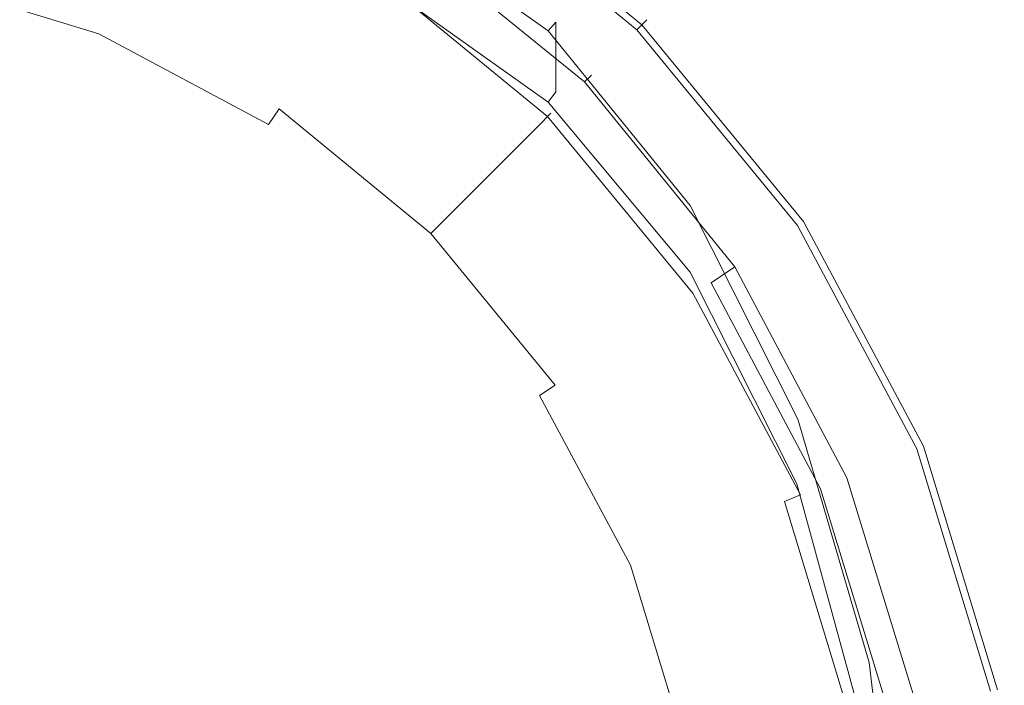
# Model space of a CAD drawing. Extents: x -25 to 25, y -123 to 25.
# Drawn here: x 6 to 25, y 5 to 18 of the extents above; entities that cross this region are included whole.
import ezdxf

# ---------------------------------------------------------------- set-up
doc = ezdxf.new("R2010")
doc.units = 0
doc.header["$LTSCALE"] = 500
doc.header["$MEASUREMENT"] = 0
doc.layers.add('STILLO_CHROM', color=7, linetype='Continuous')

msp = doc.modelspace()

# ---------------------------------------------------------------- linework, layer by layer
at = {"layer": 'STILLO_CHROM', "lineweight": 0}
for points, invisible_edges in [([(23.534, 4.681), (-23.534, -4.681), (-4.681, 23.534), (23.534, 4.681)], 15), ([(23.534, 4.681), (-4.681, 23.534), (13.331, 19.951), (23.534, 4.681)], 15), ([(15.199, 15.241, 67.5), (0, 21.537, 67.5), (8.226, 19.901, 67.5), (15.199, 15.241, 67.5)], 15), ([(21.495, 0.042, 67.5), (0, 21.537, 67.5), (15.199, 15.241, 67.5), (21.495, 0.042, 67.5)], 15), ([(0, -21.453, 67.5), (0, 21.537, 67.5), (21.495, 0.042, 67.5), (0, -21.453, 67.5)], 15), ([(-21.24, 8.798, 7.5), (8.798, 21.24, 7.5), (-8.798, 21.24, 7.5), (-21.24, 8.798, 7.5)], 15), ([(-21.24, 8.798, 7.5), (21.24, -8.798, 7.5), (8.798, 21.24, 7.5), (-21.24, 8.798, 7.5)], 15), ([(8.798, 21.24, 7.5), (16.257, 16.257, 7.5), (12.773, 19.116, 7.5), (8.798, 21.24, 7.5)], 15), ([(8.798, 21.24, 7.5), (21.24, 8.798, 7.5), (16.257, 16.257, 7.5), (8.798, 21.24, 7.5)], 15), ([(8.798, 21.24, 7.5), (21.24, -8.798, 7.5), (21.24, 8.798, 7.5), (8.798, 21.24, 7.5)], 15), ([(17.678, 17.678, 5.5), (13.889, 20.787, 5.5), (13.74, 20.563, 6.5), (17.487, 17.487, 6.5)], 3), ([(13.889, 20.787, 1), (17.678, 17.678, 1), (17.582, 17.582, 0.5), (13.814, 20.675, 0.5)], 9), ([(13.889, 20.787, 1), (13.889, 20.787, 5.5), (17.678, 17.678, 5.5), (17.678, 17.678, 1)], 11), ([(17.487, 17.487, 6.5), (13.74, 20.563, 6.5), (13.331, 19.951, 7.232), (16.967, 16.967, 7.232)], 15), ([(13.814, 20.675, 0.5), (17.582, 17.582, 0.5), (17.322, 17.322, 0.134), (13.61, 20.369, 0.134)], 15), ([(8.445, 20.43, 72.182), (7.955, 19.247, 76.684), (11.549, 17.326, 76.684), (12.26, 18.39, 72.182)], 15), ([(8.696, 20.505, 76.549), (12.322, 19.075, 76.297), (12.497, 17.388, 75.895), (8.959, 18.55, 76.082)], 15), ([(13.61, 20.369, 0.134), (17.322, 17.322, 0.134), (16.967, 16.967), (13.331, 19.951)], 15), ([(7.576, 18.29, 7.031), (8.278, 19.984, 7.078), (12.03, 17.993, 7.078), (11.011, 16.468, 7.031)], 15), ([(7.576, 18.29, 67.969), (11.011, 16.468, 67.969), (12.03, 17.993, 67.922), (8.278, 19.984, 67.922)], 15), ([(12.455, 19.875, 76.785), (12.5, 20.123, 77.594), (15.938, 17.631, 77.156), (15.793, 17.464, 76.365)], 7), ([(12.5, 20.123, 77.594), (12.5, 20.08, 78.922), (15.938, 17.588, 78.484), (15.938, 17.631, 77.156)], 15), ([(12.5, 20.009, 80.969), (15.938, 17.517, 80.531), (15.938, 17.588, 78.484), (12.5, 20.08, 78.922)], 13), ([(12.5, 19.909, 83.54), (15.938, 17.417, 83.098), (15.938, 17.517, 80.531), (12.5, 20.009, 80.969)], 13), ([(15.199, 15.241, 67.5), (8.226, 19.901, 67.5), (11.942, 17.914, 67.5), (15.199, 15.241, 67.5)], 15), ([(12.455, 19.875, 76.785), (15.793, 17.464, 76.365), (15.358, 16.906, 75.93), (12.322, 19.075, 76.297)], 15), ([(12.5, 19.909, 83.54), (12.5, 19.776, 86.441), (15.938, 17.287, 85.986), (15.938, 17.417, 83.098)], 11), ([(16.967, 16.967, 7.232), (13.331, 19.951, 7.232), (12.773, 19.116, 7.5), (16.257, 16.257, 7.5)], 15), ([(19.951, 13.331), (13.331, 19.951), (16.967, 16.967), (19.951, 13.331)], 15), ([(23.534, 4.681), (13.331, 19.951), (19.951, 13.331), (23.534, 4.681)], 15), ([(12.5, 19.776, 86.441), (12.5, 19.61, 89.479), (15.938, 17.125, 88.997), (15.938, 17.287, 85.986)], 11), ([(12.5, 19.409, 92.457), (15.938, 16.931, 91.932), (15.938, 17.125, 88.997), (12.5, 19.61, 89.479)], 15), ([(6.621, 15.984, 7.008), (3.358, 17.062, 7.008), (3.859, 19.431, 7.031), (7.576, 18.29, 7.031)], 15), ([(6.621, 15.984, 67.992), (7.576, 18.29, 67.969), (3.859, 19.431, 67.969), (3.358, 17.062, 67.992)], 15), ([(12.5, 19.197, 95.23), (15.938, 16.729, 94.652), (15.938, 16.931, 91.932), (12.5, 19.409, 92.457)], 15), ([(12.948, 19.365, 7.813), (13.05, 19.518, 9.594), (16.619, 16.619, 9.594), (16.489, 16.489, 7.813)], 15), ([(12.948, 19.365, 67.622), (16.489, 16.489, 67.62), (16.619, 16.619, 67.135), (13.05, 19.518, 67.144)], 14), ([(13.05, 19.518, 25.744), (16.619, 16.619, 25.742), (16.619, 16.619, 18.722), (13.05, 19.518, 18.722)], 15), ([(13.05, 19.518, 18.722), (16.619, 16.619, 18.722), (16.619, 16.619, 13.049), (13.05, 19.518, 13.049)], 15), ([(13.05, 19.518, 25.744), (13.05, 19.518, 33.245), (16.619, 16.619, 33.236), (16.619, 16.619, 25.742)], 15), ([(13.05, 19.518, 33.245), (13.05, 19.518, 40.352), (16.619, 16.619, 40.33), (16.619, 16.619, 33.236)], 15), ([(13.05, 19.518, 9.594), (13.05, 19.518, 13.049), (16.619, 16.619, 13.049), (16.619, 16.619, 9.594)], 15), ([(13.05, 19.518, 67.144), (16.619, 16.619, 67.135), (16.619, 16.619, 66.276), (13.05, 19.518, 66.298)], 15), ([(13.05, 19.518, 63.163), (16.619, 16.619, 63.095), (16.619, 16.619, 60.791), (13.05, 19.518, 60.878)], 15), ([(13.05, 19.518, 60.878), (16.619, 16.619, 60.791), (16.619, 16.619, 58.021), (13.05, 19.518, 58.117)], 15), ([(13.05, 19.518, 63.163), (13.05, 19.518, 64.97), (16.619, 16.619, 64.926), (16.619, 16.619, 63.095)], 15), ([(13.05, 19.518, 64.97), (13.05, 19.518, 66.298), (16.619, 16.619, 66.276), (16.619, 16.619, 64.926)], 15), ([(13.05, 19.518, 50.973), (16.619, 16.619, 50.905), (16.619, 16.619, 46.152), (13.05, 19.518, 46.196)], 15), ([(13.05, 19.518, 46.196), (16.619, 16.619, 46.152), (16.619, 16.619, 40.33), (13.05, 19.518, 40.352)], 15), ([(13.05, 19.518, 50.973), (13.05, 19.518, 54.881), (16.619, 16.619, 54.793), (16.619, 16.619, 50.905)], 15), ([(13.05, 19.518, 54.881), (13.05, 19.518, 58.117), (16.619, 16.619, 58.021), (16.619, 16.619, 54.793)], 15), ([(9.545, 15.268, 75.459), (4.961, 15.774, 75.555), (4.668, 19.236, 76.215), (8.959, 18.55, 76.082)], 15), ([(7.955, 19.247, 76.684), (7.331, 17.74, 79.939), (10.643, 15.97, 79.939), (11.549, 17.326, 76.684)], 15), ([(8.696, 19.264, 102.347), (8.959, 17.68, 102.308), (12.497, 16.368, 101.762), (12.322, 17.795, 101.862)], 15), ([(12.948, 19.365, 7.813), (16.489, 16.489, 7.813), (16.099, 16.099, 7.156), (12.642, 18.908, 7.156)], 14), ([(12.948, 19.365, 67.622), (12.642, 18.908, 67.844), (16.099, 16.099, 67.844), (16.489, 16.489, 67.62)], 15), ([(12.322, 19.075, 76.297), (15.358, 16.906, 75.93), (14.751, 16.133, 75.715), (12.497, 17.388, 75.895)], 15), ([(12.5, 19.197, 95.23), (12.5, 19, 97.652), (15.938, 16.54, 97.021), (15.938, 16.729, 94.652)], 15), ([(12.642, 18.908, 7.156), (16.099, 16.099, 7.156), (15.32, 15.32, 7.078), (12.03, 17.993, 7.078)], 15), ([(12.642, 18.908, 67.844), (12.03, 17.993, 67.922), (15.32, 15.32, 67.922), (16.099, 16.099, 67.844)], 15), ([(12.5, 19, 97.652), (12.5, 18.841, 99.576), (15.938, 16.388, 98.901), (15.938, 16.54, 97.021)], 15), ([(12.5, 18.746, 100.855), (15.938, 16.298, 100.154), (15.938, 16.388, 98.901), (12.5, 18.841, 99.576)], 13), ([(7.331, 17.74, 79.939), (3.737, 18.83, 79.939), (3.667, 18.477, 80.386), (7.193, 17.408, 80.386)], 11), ([(12.449, 18.673, 68.496), (12.26, 18.39, 72.182), (15.604, 15.646, 72.182), (15.845, 15.887, 68.496)], 11), ([(15.782, 15.824, 67.998), (12.4, 18.6, 67.998), (12.449, 18.673, 68.496), (15.845, 15.887, 68.496)], 7), ([(12.455, 18.476, 101.586), (15.793, 16.102, 100.882), (15.938, 16.298, 100.154), (12.5, 18.746, 100.855)], 13), ([(7.193, 17.408, 80.386), (3.667, 18.477, 80.386), (3.563, 17.956, 80.714), (6.99, 16.916, 80.714)], 15), ([(9.545, 15.009, 102.028), (8.959, 17.68, 102.308), (4.668, 18.509, 102.662), (4.961, 15.82, 102.512)], 15), ([(9.545, 15.268, 75.459), (8.959, 18.55, 76.082), (12.497, 17.388, 75.895), (13.377, 14.478, 75.344)], 15), ([(15.546, 15.588, 67.633), (12.214, 18.322, 67.633), (12.4, 18.6, 67.998), (15.782, 15.824, 67.998)], 11), ([(12.455, 18.476, 101.586), (12.322, 17.795, 101.862), (15.358, 15.636, 101.186), (15.793, 16.102, 100.882)], 7), ([(6.621, 15.984, 7.008), (7.576, 18.29, 7.031), (11.011, 16.468, 7.031), (9.69, 14.44, 7.008)], 15), ([(6.621, 15.984, 67.992), (9.69, 14.44, 67.992), (11.011, 16.468, 67.969), (7.576, 18.29, 67.969)], 15), ([(12.26, 18.39, 72.182), (11.549, 17.326, 76.684), (14.699, 14.741, 76.684), (15.604, 15.646, 72.182)], 11), ([(15.199, 15.241, 67.5), (11.942, 17.914, 67.5), (12.214, 18.322, 67.633), (15.546, 15.588, 67.633)], 15), ([(6.99, 16.916, 80.714), (3.563, 17.956, 80.714), (3.454, 17.405, 80.834), (6.775, 16.397, 80.834)], 15), ([(11.011, 16.468, 7.031), (12.03, 17.993, 7.078), (15.32, 15.32, 7.078), (14.022, 14.022, 7.031)], 15), ([(11.011, 16.468, 67.969), (14.022, 14.022, 67.969), (15.32, 15.32, 67.922), (12.03, 17.993, 67.922)], 15), ([(10.643, 15.97, 79.939), (7.331, 17.74, 79.939), (7.193, 17.408, 80.386), (10.443, 15.671, 80.386)], 3), ([(12.322, 17.795, 101.862), (12.497, 16.368, 101.762), (14.751, 15.035, 101.237), (15.358, 15.636, 101.186)], 15), ([(9.545, 15.009, 102.028), (13.377, 13.862, 101.359), (12.497, 16.368, 101.762), (8.959, 17.68, 102.308)], 15), ([(18.51, 14.123, 75.816), (15.793, 17.464, 76.365), (15.938, 17.631, 77.156), (18.75, 14.185, 76.594)], 13), ([(18.75, 14.185, 76.594), (15.938, 17.631, 77.156), (15.938, 17.588, 78.484), (18.75, 14.143, 77.922)], 13), ([(18.75, 14.072, 79.969), (18.75, 14.143, 77.922), (15.938, 17.588, 78.484), (15.938, 17.517, 80.531)], 15), ([(17.582, 17.582, 0.5), (20.675, 13.814, 0.5), (20.369, 13.61, 0.134), (17.322, 17.322, 0.134)], 15), ([(20.787, 13.889, 5.5), (17.678, 17.678, 5.5), (17.487, 17.487, 6.5), (20.563, 13.74, 6.5)], 11), ([(17.678, 17.678, 1), (20.787, 13.889, 1), (20.675, 13.814, 0.5), (17.582, 17.582, 0.5)], 11), ([(17.678, 17.678, 1), (17.678, 17.678, 5.5), (20.787, 13.889, 5.5), (20.787, 13.889, 1)], 15), ([(3.454, 17.405, 80.834), (-3.454, -17.321, 80.834), (17.363, -3.412, 80.834), (3.454, 17.405, 80.834)], 15), ([(3.454, 17.405, 80.834), (9.835, 14.762, 80.834), (6.775, 16.397, 80.834), (3.454, 17.405, 80.834)], 15), ([(3.454, 17.405, 80.834), (14.72, 9.877, 80.834), (9.835, 14.762, 80.834), (3.454, 17.405, 80.834)], 15), ([(3.454, 17.405, 80.834), (17.363, -3.412, 80.834), (14.72, 9.877, 80.834), (3.454, 17.405, 80.834)], 15), ([(10.443, 15.671, 80.386), (7.193, 17.408, 80.386), (6.99, 16.916, 80.714), (10.147, 15.228, 80.714)], 15), ([(13.377, 14.478, 75.344), (12.497, 17.388, 75.895), (14.751, 16.133, 75.715), (16.208, 13.862, 75.301)], 15), ([(18.51, 14.123, 75.816), (17.791, 13.88, 75.422), (15.358, 16.906, 75.93), (15.793, 17.464, 76.365)], 7), ([(18.75, 13.973, 82.528), (18.75, 14.072, 79.969), (15.938, 17.517, 80.531), (15.938, 17.417, 83.098)], 15), ([(18.75, 13.973, 82.528), (15.938, 17.417, 83.098), (15.938, 17.287, 85.986), (18.75, 13.846, 85.395)], 15), ([(20.563, 13.74, 6.5), (17.487, 17.487, 6.5), (16.967, 16.967, 7.232), (19.951, 13.331, 7.232)], 15), ([(11.549, 17.326, 76.684), (10.643, 15.97, 79.939), (13.546, 13.587, 79.939), (14.699, 14.741, 76.684)], 9), ([(18.75, 13.846, 85.395), (15.938, 17.287, 85.986), (15.938, 17.125, 88.997), (18.75, 13.692, 88.361)], 15), ([(17.322, 17.322, 0.134), (20.369, 13.61, 0.134), (19.951, 13.331), (16.967, 16.967)], 15), ([(6.621, 15.984, 7.008), (5.438, 13.128, 7), (2.715, 14.276, 7), (3.358, 17.062, 7.008)], 15), ([(6.621, 15.984, 67.992), (3.358, 17.062, 67.992), (2.715, 14.276, 68), (5.438, 13.128, 68)], 15), ([(18.75, 13.51, 91.223), (18.75, 13.692, 88.361), (15.938, 17.125, 88.997), (15.938, 16.931, 91.932)], 11), ([(19.951, 13.331, 7.232), (16.967, 16.967, 7.232), (16.257, 16.257, 7.5), (19.116, 12.773, 7.5)], 15), ([(10.147, 15.228, 80.714), (6.99, 16.916, 80.714), (6.775, 16.397, 80.834), (9.835, 14.762, 80.834)], 15), ([(17.791, 13.88, 75.422), (16.208, 13.862, 75.301), (14.751, 16.133, 75.715), (15.358, 16.906, 75.93)], 15), ([(18.75, 13.322, 93.855), (18.75, 13.51, 91.223), (15.938, 16.931, 91.932), (15.938, 16.729, 94.652)], 11), ([(18.75, 13.322, 93.855), (15.938, 16.729, 94.652), (15.938, 16.54, 97.021), (18.75, 13.148, 96.137)], 13), ([(19.365, 12.948, 7.813), (16.489, 16.489, 7.813), (16.619, 16.619, 9.594), (19.518, 13.05, 9.594)], 13), ([(19.365, 12.948, 67.616), (19.518, 13.05, 67.121), (16.619, 16.619, 67.135), (16.489, 16.489, 67.62)], 3), ([(19.518, 13.05, 25.739), (19.518, 13.05, 18.722), (16.619, 16.619, 18.722), (16.619, 16.619, 25.742)], 11), ([(19.518, 13.05, 18.722), (19.518, 13.05, 13.049), (16.619, 16.619, 13.049), (16.619, 16.619, 18.722)], 11), ([(19.518, 13.05, 25.739), (16.619, 16.619, 25.742), (16.619, 16.619, 33.236), (19.518, 13.05, 33.221)], 13), ([(19.518, 13.05, 33.221), (16.619, 16.619, 33.236), (16.619, 16.619, 40.33), (19.518, 13.05, 40.293)], 13), ([(19.518, 13.05, 9.594), (16.619, 16.619, 9.594), (16.619, 16.619, 13.049), (19.518, 13.05, 13.049)], 13), ([(19.518, 13.05, 62.982), (19.518, 13.05, 60.644), (16.619, 16.619, 60.791), (16.619, 16.619, 63.095)], 11), ([(19.518, 13.05, 60.644), (19.518, 13.05, 57.859), (16.619, 16.619, 58.021), (16.619, 16.619, 60.791)], 11), ([(19.518, 13.05, 62.982), (16.619, 16.619, 63.095), (16.619, 16.619, 64.926), (19.518, 13.05, 64.853)], 13), ([(19.518, 13.05, 64.853), (16.619, 16.619, 64.926), (16.619, 16.619, 66.276), (19.518, 13.05, 66.239)], 13), ([(19.518, 13.05, 67.121), (19.518, 13.05, 66.239), (16.619, 16.619, 66.276), (16.619, 16.619, 67.135)], 11), ([(19.518, 13.05, 50.791), (19.518, 13.05, 46.078), (16.619, 16.619, 46.152), (16.619, 16.619, 50.905)], 11), ([(19.518, 13.05, 46.078), (19.518, 13.05, 40.293), (16.619, 16.619, 40.33), (16.619, 16.619, 46.152)], 11), ([(19.518, 13.05, 50.791), (16.619, 16.619, 50.905), (16.619, 16.619, 54.793), (19.518, 13.05, 54.647)], 13), ([(19.518, 13.05, 54.647), (16.619, 16.619, 54.793), (16.619, 16.619, 58.021), (19.518, 13.05, 57.859)], 13), ([(9.69, 14.44, 7.008), (11.011, 16.468, 7.031), (14.022, 14.022, 7.031), (12.364, 12.364, 7.008)], 15), ([(9.69, 14.44, 67.992), (12.364, 12.364, 67.992), (14.022, 14.022, 67.969), (11.011, 16.468, 67.969)], 15), ([(18.75, 13.148, 96.137), (15.938, 16.54, 97.021), (15.938, 16.388, 98.901), (18.75, 13.009, 97.943)], 13), ([(19.365, 12.948, 7.813), (18.908, 12.642, 7.156), (16.099, 16.099, 7.156), (16.489, 16.489, 7.813)], 7), ([(19.365, 12.948, 67.616), (16.489, 16.489, 67.62), (16.099, 16.099, 67.844), (18.908, 12.642, 67.844)], 15), ([(13.377, 13.862, 101.359), (16.208, 12.917, 100.723), (14.751, 15.035, 101.237), (12.497, 16.368, 101.762)], 15), ([(18.51, 12.844, 99.902), (18.75, 12.926, 99.152), (15.938, 16.298, 100.154), (15.793, 16.102, 100.882)], 7), ([(18.75, 12.926, 99.152), (18.75, 13.009, 97.943), (15.938, 16.388, 98.901), (15.938, 16.298, 100.154)], 15), ([(16.257, 16.257, 7.5), (21.24, 8.798, 7.5), (19.116, 12.773, 7.5), (16.257, 16.257, 7.5)], 15), ([(18.908, 12.642, 7.156), (17.993, 12.03, 7.078), (15.32, 15.32, 7.078), (16.099, 16.099, 7.156)], 15), ([(18.908, 12.642, 67.844), (16.099, 16.099, 67.844), (15.32, 15.32, 67.922), (17.993, 12.03, 67.922)], 15), ([(18.51, 12.844, 99.902), (15.793, 16.102, 100.882), (15.358, 15.636, 101.186), (17.791, 12.709, 100.331)], 15), ([(6.621, 15.984, 7.008), (9.69, 14.44, 7.008), (8.174, 12.015, 7), (5.438, 13.128, 7)], 15), ([(6.621, 15.984, 67.992), (5.438, 13.128, 68), (8.174, 12.015, 68), (9.69, 14.44, 67.992)], 15), ([(10.443, 15.671, 80.386), (13.291, 13.333, 80.386), (13.546, 13.587, 79.939), (10.643, 15.97, 79.939)], 15), ([(15.845, 15.887, 68.496), (15.604, 15.646, 72.182), (18.349, 12.302, 72.182), (18.632, 12.491, 68.496)], 15), ([(18.558, 12.442, 67.998), (15.782, 15.824, 67.998), (15.845, 15.887, 68.496), (18.632, 12.491, 68.496)], 15), ([(10.22, 11.266, 101.67), (9.545, 15.009, 102.028), (4.961, 15.82, 102.512), (5.283, 12.05, 102.317)], 15), ([(10.231, 10.926, 74.746), (5.289, 11.233, 74.805), (4.961, 15.774, 75.555), (9.545, 15.268, 75.459)], 15), ([(10.147, 15.228, 80.714), (12.915, 12.957, 80.714), (13.291, 13.333, 80.386), (10.443, 15.671, 80.386)], 15), ([(15.604, 15.646, 72.182), (14.699, 14.741, 76.684), (17.284, 11.591, 76.684), (18.349, 12.302, 72.182)], 15), ([(18.28, 12.256, 67.633), (15.546, 15.588, 67.633), (15.782, 15.824, 67.998), (18.558, 12.442, 67.998)], 11), ([(17.791, 12.709, 100.331), (15.358, 15.636, 101.186), (14.751, 15.035, 101.237), (16.208, 12.917, 100.723)], 15), ([(17.873, 11.984, 67.5), (15.199, 15.241, 67.5), (15.546, 15.588, 67.633), (18.28, 12.256, 67.633)], 15), ([(10.231, 10.926, 74.746), (9.545, 15.268, 75.459), (13.377, 14.478, 75.344), (14.479, 10.508, 74.696)], 15), ([(16.468, 11.011, 7.031), (14.022, 14.022, 7.031), (15.32, 15.32, 7.078), (17.993, 12.03, 7.078)], 15), ([(16.468, 11.011, 67.969), (17.993, 12.03, 67.922), (15.32, 15.32, 67.922), (14.022, 14.022, 67.969)], 15), ([(9.835, 14.762, 80.834), (12.518, 12.56, 80.834), (12.915, 12.957, 80.714), (10.147, 15.228, 80.714)], 15), ([(19.859, 8.268, 67.5), (15.199, 15.241, 67.5), (17.873, 11.984, 67.5), (19.859, 8.268, 67.5)], 15), ([(21.495, 0.042, 67.5), (15.199, 15.241, 67.5), (19.859, 8.268, 67.5), (21.495, 0.042, 67.5)], 15), ([(10.22, 11.266, 101.67), (14.462, 10.269, 100.832), (13.377, 13.862, 101.359), (9.545, 15.009, 102.028)], 15), ([(9.835, 14.762, 80.834), (14.72, 9.877, 80.834), (12.518, 12.56, 80.834), (9.835, 14.762, 80.834)], 15), ([(14.699, 14.741, 76.684), (13.546, 13.587, 79.939), (15.928, 10.685, 79.939), (17.284, 11.591, 76.684)], 13), ([(9.69, 14.44, 7.008), (12.364, 12.364, 7.008), (10.506, 10.506, 7), (8.174, 12.015, 7)], 15), ([(9.69, 14.44, 67.992), (8.174, 12.015, 68), (10.506, 10.506, 68), (12.364, 12.364, 67.992)], 15), ([(14.479, 10.508, 74.696), (13.377, 14.478, 75.344), (16.208, 13.862, 75.301), (17.717, 10.154, 74.705)], 15), ([(20.57, 10.034, 75.192), (18.51, 14.123, 75.816), (18.75, 14.185, 76.594), (20.883, 10.014, 75.961)], 15), ([(20.883, 10.014, 75.961), (18.75, 14.185, 76.594), (18.75, 14.143, 77.922), (20.883, 9.971, 77.289)], 15), ([(20.883, 9.9, 79.336), (20.883, 9.971, 77.289), (18.75, 14.143, 77.922), (18.75, 14.072, 79.969)], 15), ([(14.44, 9.69, 7.008), (12.364, 12.364, 7.008), (14.022, 14.022, 7.031), (16.468, 11.011, 7.031)], 15), ([(14.44, 9.69, 67.992), (16.468, 11.011, 67.969), (14.022, 14.022, 67.969), (12.364, 12.364, 67.992)], 15), ([(20.57, 10.034, 75.192), (19.631, 10.038, 74.821), (17.791, 13.88, 75.422), (18.51, 14.123, 75.816)], 7), ([(20.882, 9.802, 81.887), (20.883, 9.9, 79.336), (18.75, 14.072, 79.969), (18.75, 13.973, 82.528)], 15), ([(20.882, 9.802, 81.887), (18.75, 13.973, 82.528), (18.75, 13.846, 85.395), (20.881, 9.676, 84.728)], 15), ([(14.462, 10.269, 100.832), (17.697, 9.387, 100.011), (16.208, 12.917, 100.723), (13.377, 13.862, 101.359)], 15), ([(19.631, 10.038, 74.821), (17.717, 10.154, 74.705), (16.208, 13.862, 75.301), (17.791, 13.88, 75.422)], 15), ([(20.881, 9.676, 84.728), (18.75, 13.846, 85.395), (18.75, 13.692, 88.361), (20.879, 9.525, 87.645)], 15), ([(20.675, 13.814, 0.5), (22.973, 9.516, 0.5), (22.633, 9.375, 0.134), (20.369, 13.61, 0.134)], 15), ([(23.097, 9.567, 5.5), (20.787, 13.889, 5.5), (20.563, 13.74, 6.5), (22.848, 9.464, 6.5)], 11), ([(20.787, 13.889, 1), (23.097, 9.567, 1), (22.973, 9.516, 0.5), (20.675, 13.814, 0.5)], 11), ([(20.787, 13.889, 1), (20.787, 13.889, 5.5), (23.097, 9.567, 5.5), (23.097, 9.567, 1)], 15), ([(15.928, 10.685, 79.939), (13.546, 13.587, 79.939), (13.291, 13.333, 80.386), (15.629, 10.485, 80.386)], 7), ([(20.875, 9.348, 90.423), (20.879, 9.525, 87.645), (18.75, 13.692, 88.361), (18.75, 13.51, 91.223)], 15), ([(22.848, 9.464, 6.5), (20.563, 13.74, 6.5), (19.951, 13.331, 7.232), (22.169, 9.182, 7.232)], 15), ([(20.369, 13.61, 0.134), (22.633, 9.375, 0.134), (22.169, 9.183), (19.951, 13.331)], 15), ([(20.871, 9.166, 92.956), (20.875, 9.348, 90.423), (18.75, 13.51, 91.223), (18.75, 13.322, 93.855)], 15), ([(15.629, 10.485, 80.386), (13.291, 13.333, 80.386), (12.915, 12.957, 80.714), (15.187, 10.189, 80.714)], 15), ([(20.871, 9.166, 92.956), (18.75, 13.322, 93.855), (18.75, 13.148, 96.137), (20.867, 8.998, 95.141)], 15), ([(22.169, 9.182, 7.232), (19.951, 13.331, 7.232), (19.116, 12.773, 7.5), (21.24, 8.798, 7.5)], 15), ([(23.534, 4.681), (19.951, 13.331), (22.169, 9.183), (23.534, 4.681)], 15), ([(5.438, 13.128, 7), (8.174, 12.015, 7), (6.748, 9.123, 7), (4.036, 9.744, 7)], 15), ([(5.438, 13.128, 68), (4.036, 9.744, 68), (6.748, 9.123, 68), (8.174, 12.015, 68)], 15), ([(20.867, 8.998, 95.141), (18.75, 13.148, 96.137), (18.75, 13.009, 97.943), (20.863, 8.864, 96.871)], 15), ([(20.861, 8.783, 98.041), (20.863, 8.864, 96.871), (18.75, 13.009, 97.943), (18.75, 12.926, 99.152)], 15), ([(21.508, 8.908, 7.813), (19.365, 12.948, 7.813), (19.518, 13.05, 9.594), (21.677, 8.973, 9.594)], 15), ([(21.508, 8.909, 67.612), (21.677, 8.98, 67.104), (19.518, 13.05, 67.121), (19.365, 12.948, 67.616)], 7), ([(21.681, 8.917, 25.754), (21.677, 8.95, 18.722), (19.518, 13.05, 18.722), (19.518, 13.05, 25.739)], 15), ([(21.677, 8.95, 18.722), (21.677, 8.965, 13.049), (19.518, 13.05, 13.049), (19.518, 13.05, 18.722)], 15), ([(21.681, 8.917, 25.754), (19.518, 13.05, 25.739), (19.518, 13.05, 33.221), (21.692, 8.852, 33.282)], 15), ([(21.692, 8.852, 33.282), (19.518, 13.05, 33.221), (19.518, 13.05, 40.293), (21.704, 8.826, 40.364)], 15), ([(21.677, 8.973, 9.594), (19.518, 13.05, 9.594), (19.518, 13.05, 13.049), (21.677, 8.965, 13.049)], 15), ([(21.681, 8.963, 62.844), (21.692, 8.903, 60.452), (19.518, 13.05, 60.644), (19.518, 13.05, 62.982)], 15), ([(21.692, 8.903, 60.452), (21.704, 8.871, 57.638), (19.518, 13.05, 57.859), (19.518, 13.05, 60.644)], 15), ([(21.681, 8.963, 62.844), (19.518, 13.05, 62.982), (19.518, 13.05, 64.853), (21.677, 8.982, 64.768)], 15), ([(21.677, 8.982, 64.768), (19.518, 13.05, 64.853), (19.518, 13.05, 66.239), (21.677, 8.98, 66.196)], 15), ([(21.677, 8.98, 67.104), (21.677, 8.98, 66.196), (19.518, 13.05, 66.239), (19.518, 13.05, 67.121)], 15), ([(21.714, 8.984, 50.658), (21.711, 8.909, 46.061), (19.518, 13.05, 46.078), (19.518, 13.05, 50.791)], 15), ([(21.711, 8.909, 46.061), (21.704, 8.826, 40.364), (19.518, 13.05, 40.293), (19.518, 13.05, 46.078)], 15), ([(21.714, 8.984, 50.658), (19.518, 13.05, 50.791), (19.518, 13.05, 54.647), (21.711, 8.934, 54.445)], 15), ([(21.711, 8.934, 54.445), (19.518, 13.05, 54.647), (19.518, 13.05, 57.859), (21.704, 8.871, 57.638)], 15), ([(15.187, 10.189, 80.714), (12.915, 12.957, 80.714), (12.518, 12.56, 80.834), (14.72, 9.877, 80.834)], 15), ([(19.609, 8.947, 99.415), (17.791, 12.709, 100.331), (16.208, 12.917, 100.723), (17.697, 9.387, 100.011)], 15), ([(20.547, 8.797, 98.83), (18.51, 12.844, 99.902), (17.791, 12.709, 100.331), (19.609, 8.947, 99.415)], 15), ([(20.547, 8.797, 98.83), (20.861, 8.783, 98.041), (18.75, 12.926, 99.152), (18.51, 12.844, 99.902)], 7), ([(21.508, 8.908, 7.813), (21, 8.698, 7.156), (18.908, 12.642, 7.156), (19.365, 12.948, 7.813)], 9), ([(21.508, 8.909, 67.612), (19.365, 12.948, 67.616), (18.908, 12.642, 67.844), (21, 8.698, 67.844)], 15), ([(21, 8.698, 7.156), (19.984, 8.278, 7.078), (17.993, 12.03, 7.078), (18.908, 12.642, 7.156)], 15), ([(21, 8.698, 67.844), (18.908, 12.642, 67.844), (17.993, 12.03, 67.922), (19.984, 8.278, 67.922)], 15), ([(20.312, 8.455, 67.633), (18.28, 12.256, 67.633), (18.558, 12.442, 67.998), (20.62, 8.583, 67.998)], 3), ([(18.632, 12.491, 68.496), (18.349, 12.302, 72.182), (20.388, 8.487, 72.182), (20.702, 8.617, 68.496)], 15), ([(20.62, 8.583, 67.998), (18.558, 12.442, 67.998), (18.632, 12.491, 68.496), (20.702, 8.617, 68.496)], 15), ([(14.44, 9.69, 7.008), (12.014, 8.174, 7), (10.506, 10.506, 7), (12.364, 12.364, 7.008)], 15), ([(14.44, 9.69, 67.992), (12.364, 12.364, 67.992), (10.506, 10.506, 68), (12.014, 8.174, 68)], 15), ([(18.349, 12.302, 72.182), (17.284, 11.591, 76.684), (19.205, 7.997, 76.684), (20.388, 8.487, 72.182)], 15), ([(19.859, 8.268, 67.5), (17.873, 11.984, 67.5), (18.28, 12.256, 67.633), (20.312, 8.455, 67.633)], 15), ([(10.22, 11.266, 101.67), (5.283, 12.05, 102.317), (5.547, 7.193, 102.217), (10.747, 6.466, 101.399)], 15), ([(8.174, 12.015, 7), (10.506, 10.506, 7), (8.847, 8.847, 7), (6.748, 9.123, 7)], 15), ([(8.174, 12.015, 68), (6.748, 9.123, 68), (8.847, 8.847, 68), (10.506, 10.506, 68)], 15), ([(18.29, 7.576, 7.031), (16.468, 11.011, 7.031), (17.993, 12.03, 7.078), (19.984, 8.278, 7.078)], 15), ([(18.29, 7.576, 67.969), (19.984, 8.278, 67.922), (17.993, 12.03, 67.922), (16.468, 11.011, 67.969)], 15), ([(17.284, 11.591, 76.684), (15.928, 10.685, 79.939), (17.698, 7.373, 79.939), (19.205, 7.997, 76.684)], 15), ([(10.231, 10.926, 74.746), (10.792, 5.794, 74.011), (5.57, 5.917, 74.039), (5.289, 11.233, 74.805)], 15), ([(10.22, 11.266, 101.67), (10.747, 6.466, 101.399), (15.254, 5.578, 100.356), (14.462, 10.269, 100.832)], 15), ([(15.984, 6.621, 7.008), (14.44, 9.69, 7.008), (16.468, 11.011, 7.031), (18.29, 7.576, 7.031)], 15), ([(15.984, 6.621, 67.992), (18.29, 7.576, 67.969), (16.468, 11.011, 67.969), (14.44, 9.69, 67.992)], 15), ([(10.231, 10.926, 74.746), (14.479, 10.508, 74.696), (15.318, 5.643, 74.004), (10.792, 5.794, 74.011)], 15), ([(15.629, 10.485, 80.386), (17.366, 7.235, 80.386), (17.698, 7.373, 79.939), (15.928, 10.685, 79.939)], 15), ([(12.014, 8.174, 7), (9.123, 6.748, 7), (8.847, 8.847, 7), (10.506, 10.506, 7)], 15), ([(12.014, 8.174, 68), (10.506, 10.506, 68), (8.847, 8.847, 68), (9.123, 6.748, 68)], 15), ([(14.479, 10.508, 74.696), (17.717, 10.154, 74.705), (18.8, 5.507, 74.049), (15.318, 5.643, 74.004)], 15), ([(15.187, 10.189, 80.714), (16.874, 7.031, 80.714), (17.366, 7.235, 80.386), (15.629, 10.485, 80.386)], 11), ([(14.462, 10.269, 100.832), (15.254, 5.578, 100.356), (18.721, 4.771, 99.328), (17.697, 9.387, 100.011)], 15), ([(14.72, 9.877, 80.834), (16.356, 6.816, 80.834), (16.874, 7.031, 80.714), (15.187, 10.189, 80.714)], 15), ([(19.631, 10.038, 74.821), (20.889, 5.425, 74.176), (18.8, 5.507, 74.049), (17.717, 10.154, 74.705)], 15), ([(20.57, 10.034, 75.192), (21.933, 5.376, 74.544), (20.889, 5.425, 74.176), (19.631, 10.038, 74.821)], 15), ([(20.57, 10.034, 75.192), (20.883, 10.014, 75.961), (22.281, 5.342, 75.312), (21.933, 5.376, 74.544)], 7), ([(20.883, 10.014, 75.961), (20.883, 9.971, 77.289), (22.281, 5.299, 76.641), (22.281, 5.342, 75.312)], 15), ([(14.72, 9.877, 80.834), (17.363, 3.495, 80.834), (16.356, 6.816, 80.834), (14.72, 9.877, 80.834)], 15), ([(14.72, 9.877, 80.834), (17.363, -3.412, 80.834), (17.363, 3.495, 80.834), (14.72, 9.877, 80.834)], 15), ([(20.882, 9.802, 81.887), (20.881, 9.676, 84.728), (22.275, 4.999, 84.05), (22.28, 5.128, 81.231)], 15), ([(20.882, 9.802, 81.887), (22.28, 5.128, 81.231), (22.281, 5.228, 78.688), (20.883, 9.9, 79.336)], 15), ([(20.883, 9.9, 79.336), (22.281, 5.228, 78.688), (22.281, 5.299, 76.641), (20.883, 9.971, 77.289)], 15), ([(2.424, 5.853, 68), (5.696, 5.696, 68), (6.748, 9.123, 68), (4.036, 9.744, 68)], 15), ([(2.424, 5.853, 7), (4.036, 9.744, 7), (6.748, 9.123, 7), (5.696, 5.696, 7)], 15), ([(15.984, 6.621, 7.008), (13.128, 5.438, 7), (12.014, 8.174, 7), (14.44, 9.69, 7.008)], 15), ([(15.984, 6.621, 67.992), (14.44, 9.69, 67.992), (12.014, 8.174, 68), (13.128, 5.438, 68)], 15), ([(20.881, 9.676, 84.728), (20.879, 9.525, 87.645), (22.267, 4.839, 86.922), (22.275, 4.999, 84.05)], 15), ([(20.875, 9.348, 90.423), (22.252, 4.647, 89.624), (22.267, 4.839, 86.922), (20.879, 9.525, 87.645)], 15), ([(24.256, 4.825, 6.5), (22.848, 9.464, 6.5), (22.169, 9.182, 7.232), (23.534, 4.681, 7.232)], 15), ([(22.973, 9.516, 0.5), (24.388, 4.851, 0.5), (24.027, 4.779, 0.134), (22.633, 9.375, 0.134)], 15), ([(24.52, 4.877, 5.5), (23.097, 9.567, 5.5), (22.848, 9.464, 6.5), (24.256, 4.825, 6.5)], 11), ([(23.097, 9.567, 1), (24.52, 4.877, 1), (24.388, 4.851, 0.5), (22.973, 9.516, 0.5)], 11), ([(23.097, 9.567, 1), (23.097, 9.567, 5.5), (24.52, 4.877, 5.5), (24.52, 4.877, 1)], 15), ([(19.609, 8.947, 99.415), (17.697, 9.387, 100.011), (18.721, 4.771, 99.328), (20.801, 4.287, 98.557)], 15), ([(20.871, 9.166, 92.956), (22.234, 4.447, 92.071), (22.252, 4.647, 89.624), (20.875, 9.348, 90.423)], 15), ([(22.633, 9.375, 0.134), (24.027, 4.779, 0.134), (23.534, 4.681), (22.169, 9.183)], 15), ([(5.696, 5.696, 68), (9.123, 6.748, 68), (8.847, 8.847, 68), (6.748, 9.123, 68)], 15), ([(5.696, 5.696, 7), (6.748, 9.123, 7), (8.847, 8.847, 7), (9.123, 6.748, 7)], 15), ([(20.871, 9.166, 92.956), (20.867, 8.998, 95.141), (22.217, 4.262, 94.176), (22.234, 4.447, 92.071)], 15), ([(23.534, 4.681, 7.232), (22.169, 9.182, 7.232), (21.24, 8.798, 7.5), (22.549, 4.485, 7.5)], 15), ([(20.547, 8.797, 98.83), (19.609, 8.947, 99.415), (20.801, 4.287, 98.557), (21.842, 4.059, 97.85)], 7), ([(20.861, 8.783, 98.041), (22.193, 4.023, 97.012), (22.202, 4.113, 95.852), (20.863, 8.864, 96.871)], 15), ([(20.867, 8.998, 95.141), (20.863, 8.864, 96.871), (22.202, 4.113, 95.852), (22.217, 4.262, 94.176)], 15), ([(21.508, 8.909, 67.612), (21, 8.698, 67.844), (22.309, 4.43, 67.844), (22.849, 4.538, 67.608)], 15), ([(21.508, 8.908, 7.813), (22.849, 4.532, 7.813), (22.309, 4.43, 7.156), (21, 8.698, 7.156)], 11), ([(21.508, 8.909, 67.612), (22.849, 4.538, 67.608), (23.029, 4.575, 67.087), (21.677, 8.98, 67.104)], 14), ([(21.508, 8.908, 7.813), (21.677, 8.973, 9.594), (23.029, 4.55, 9.594), (22.849, 4.532, 7.813)], 15), ([(21.681, 8.963, 62.844), (21.677, 8.982, 64.768), (23.029, 4.583, 64.687), (23.043, 4.507, 62.703)], 15), ([(21.677, 8.982, 64.768), (21.677, 8.98, 66.196), (23.029, 4.578, 66.156), (23.029, 4.583, 64.687)], 15), ([(21.677, 8.98, 67.104), (23.029, 4.575, 67.087), (23.029, 4.578, 66.156), (21.677, 8.98, 66.196)], 15), ([(21.677, 8.973, 9.594), (21.677, 8.965, 13.049), (23.029, 4.515, 13.049), (23.029, 4.55, 9.594)], 15), ([(21.677, 8.95, 18.722), (23.029, 4.456, 18.722), (23.029, 4.515, 13.049), (21.677, 8.965, 13.049)], 15), ([(21.681, 8.917, 25.754), (23.043, 4.323, 25.808), (23.029, 4.456, 18.722), (21.677, 8.95, 18.722)], 15), ([(21.681, 8.963, 62.844), (23.043, 4.507, 62.703), (23.086, 4.269, 60.228), (21.692, 8.903, 60.452)], 15), ([(21.681, 8.917, 25.754), (21.692, 8.852, 33.282), (23.086, 4.064, 33.498), (23.043, 4.323, 25.808)], 15), ([(21.692, 8.903, 60.452), (23.086, 4.269, 60.228), (23.134, 4.14, 57.359), (21.704, 8.871, 57.638)], 15), ([(21.711, 8.934, 54.445), (21.704, 8.871, 57.638), (23.134, 4.14, 57.359), (23.165, 4.394, 54.192)], 15), ([(21.711, 8.909, 46.061), (23.165, 4.291, 46.183), (23.134, 3.96, 40.666), (21.704, 8.826, 40.364)], 15), ([(21.714, 8.984, 50.658), (23.176, 4.591, 50.532), (23.165, 4.291, 46.183), (21.711, 8.909, 46.061)], 15), ([(21.714, 8.984, 50.658), (21.711, 8.934, 54.445), (23.165, 4.394, 54.192), (23.176, 4.591, 50.532)], 15), ([(21.24, -8.798, 7.5), (-21.24, 8.798, 7.5), (-8.798, -21.24, 7.5), (21.24, -8.798, 7.5)], 15), ([(21, 8.698, 7.156), (22.309, 4.43, 7.156), (21.23, 4.216, 7.078), (19.984, 8.278, 7.078)], 15), ([(21, 8.698, 67.844), (19.984, 8.278, 67.922), (21.23, 4.216, 67.922), (22.309, 4.43, 67.844)], 15), ([(20.547, 8.797, 98.83), (21.842, 4.059, 97.85), (22.193, 4.023, 97.012), (20.861, 8.783, 98.041)], 15), ([(21.24, 8.798, 7.5), (22.99, 0, 7.5), (22.549, 4.485, 7.5), (21.24, 8.798, 7.5)], 15), ([(21.24, 8.798, 7.5), (21.24, -8.798, 7.5), (22.99, 0, 7.5), (21.24, 8.798, 7.5)], 15), ([(21.692, 8.852, 33.282), (21.704, 8.826, 40.364), (23.134, 3.96, 40.666), (23.086, 4.064, 33.498)], 15), ([(20.388, 8.487, 72.182), (19.205, 7.997, 76.684), (20.388, 4.097, 76.684), (21.644, 4.347, 72.182)], 15), ([(21.563, 4.331, 67.633), (20.312, 8.455, 67.633), (20.62, 8.583, 67.998), (21.89, 4.396, 67.998)], 15), ([(20.702, 8.617, 68.496), (20.388, 8.487, 72.182), (21.644, 4.347, 72.182), (21.978, 4.413, 68.496)], 15), ([(21.89, 4.396, 67.998), (20.62, 8.583, 67.998), (20.702, 8.617, 68.496), (21.978, 4.413, 68.496)], 15), ([(21.082, 4.235, 67.5), (19.859, 8.268, 67.5), (20.312, 8.455, 67.633), (21.563, 4.331, 67.633)], 11), ([(13.128, 5.438, 7), (9.744, 4.036, 7), (9.123, 6.748, 7), (12.014, 8.174, 7)], 15), ([(13.128, 5.438, 68), (12.014, 8.174, 68), (9.123, 6.748, 68), (9.744, 4.036, 68)], 15), ([(18.29, 7.576, 7.031), (19.984, 8.278, 7.078), (21.23, 4.216, 7.078), (19.431, 3.859, 7.031)], 15), ([(18.29, 7.576, 67.969), (19.431, 3.859, 67.969), (21.23, 4.216, 67.922), (19.984, 8.278, 67.922)], 15), ([(21.495, 0.042, 67.5), (19.859, 8.268, 67.5), (21.082, 4.235, 67.5), (21.495, 0.042, 67.5)], 15), ([(19.205, 7.997, 76.684), (17.698, 7.373, 79.939), (18.788, 3.779, 79.939), (20.388, 4.097, 76.684)], 15), ([(15.984, 6.621, 7.008), (18.29, 7.576, 7.031), (19.431, 3.859, 7.031), (17.062, 3.358, 7.008)], 15), ([(15.984, 6.621, 67.992), (17.062, 3.358, 67.992), (19.431, 3.859, 67.969), (18.29, 7.576, 67.969)], 15), ([(18.788, 3.779, 79.939), (17.698, 7.373, 79.939), (17.366, 7.235, 80.386), (18.435, 3.709, 80.386)], 11), ([(10.747, 6.466, 101.399), (5.547, 7.193, 102.217), (5.664, 1.243, 102.353), (10.974, 0.675, 101.392)], 15), ([(18.435, 3.709, 80.386), (17.366, 7.235, 80.386), (16.874, 7.031, 80.714), (17.914, 3.605, 80.714)], 15), ([(17.914, 3.605, 80.714), (16.874, 7.031, 80.714), (16.356, 6.816, 80.834), (17.363, 3.495, 80.834)], 15), ([(5.853, 2.424, 68), (9.744, 4.036, 68), (9.123, 6.748, 68), (5.696, 5.696, 68)], 15), ([(5.853, 2.424, 7), (5.696, 5.696, 7), (9.123, 6.748, 7), (9.744, 4.036, 7)], 15), ([(15.984, 6.621, 7.008), (17.062, 3.358, 7.008), (14.276, 2.715, 7), (13.128, 5.438, 7)], 15), ([(15.984, 6.621, 67.992), (13.128, 5.438, 68), (14.276, 2.715, 68), (17.062, 3.358, 67.992)], 15), ([(10.747, 6.466, 101.399), (10.974, 0.675, 101.392), (15.576, -0.018, 100.161), (15.254, 5.578, 100.356)], 15), ([(5.57, 5.917, 74.039), (5.723, 0.132, 73.332), (0, 0.102, 73.342), (0, 5.972, 74.059)], 15), ([(0, 0, 68), (5.853, 2.424, 68), (5.696, 5.696, 68), (2.424, 5.853, 68)], 15), ([(0, 0, 7), (2.424, 5.853, 7), (5.696, 5.696, 7), (5.853, 2.424, 7)], 15), ([(10.792, 5.794, 74.011), (11.088, 0.198, 73.326), (5.723, 0.132, 73.332), (5.57, 5.917, 74.039)], 15), ([(10.792, 5.794, 74.011), (15.318, 5.643, 74.004), (15.737, 0.278, 73.346), (11.088, 0.198, 73.326)], 15), ([(15.254, 5.578, 100.356), (15.576, -0.018, 100.161), (19.116, -0.648, 98.941), (18.721, 4.771, 99.328)], 15), ([(15.318, 5.643, 74.004), (18.8, 5.507, 74.049), (19.314, 0.351, 73.415), (15.737, 0.278, 73.346)], 15), ([(20.889, 5.425, 74.176), (21.46, 0.395, 73.557), (19.314, 0.351, 73.415), (18.8, 5.507, 74.049)], 15), ([(13.128, 5.438, 7), (14.276, 2.715, 7), (11.223, 1.679, 7), (9.744, 4.036, 7)], 15), ([(13.128, 5.438, 68), (9.744, 4.036, 68), (11.223, 1.679, 68), (14.276, 2.715, 68)], 15), ([(21.933, 5.376, 74.544), (22.533, 0.41, 73.932), (21.46, 0.395, 73.557), (20.889, 5.425, 74.176)], 15), ([(21.933, 5.376, 74.544), (22.281, 5.342, 75.312), (22.891, 0.396, 74.703), (22.533, 0.41, 73.932)], 7), ([(22.281, 5.342, 75.312), (22.281, 5.299, 76.641), (22.891, 0.354, 76.031), (22.891, 0.396, 74.703)], 15), ([(22.281, 5.228, 78.688), (22.891, 0.283, 78.078), (22.891, 0.354, 76.031), (22.281, 5.299, 76.641)], 15), ([(22.28, 5.128, 81.231), (22.275, 4.999, 84.05), (22.876, 0.035, 83.422), (22.887, 0.178, 80.617)], 15), ([(22.28, 5.128, 81.231), (22.887, 0.178, 80.617), (22.891, 0.283, 78.078), (22.281, 5.228, 78.688)], 15), ([(22.275, 4.999, 84.05), (22.267, 4.839, 86.922), (22.854, -0.153, 86.265), (22.876, 0.035, 83.422)], 15)]:
    msp.add_3dface(points, dxfattribs=dict(at, invisible_edges=invisible_edges))

doc.saveas('drawing.dxf')
